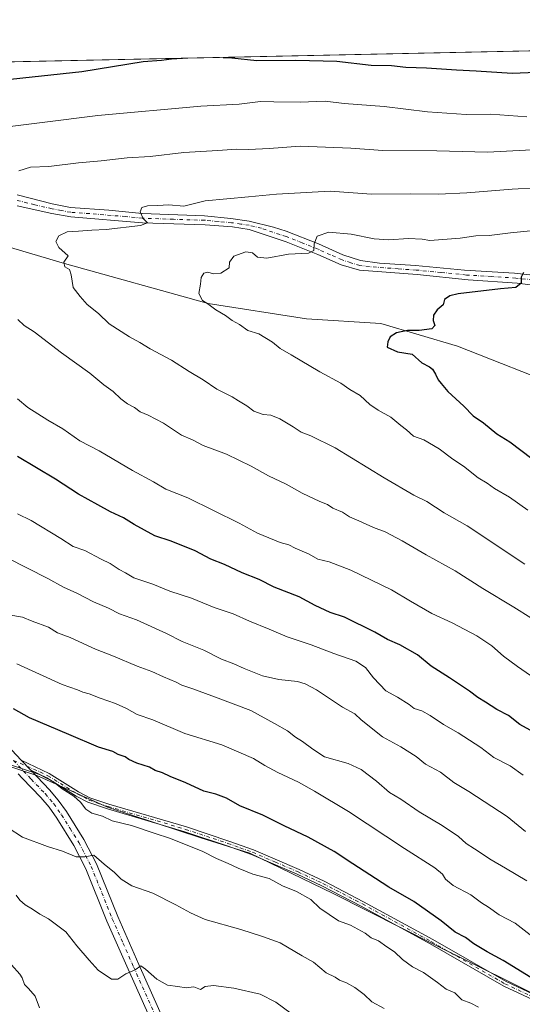
# Model space of a CAD drawing. Units: metres. Extents: x 645263 to 648733, y 4716073 to 4718459.
# Drawn here: x 647937 to 648126, y 4718089 to 4718459 of the extents above; entities that cross this region are included whole.
import ezdxf

# ---------------------------------------------------------------- set-up
doc = ezdxf.new("R2010")
doc.units = ezdxf.units.M
doc.header["$MEASUREMENT"] = 0
doc.linetypes.add('DGN Style 4', pattern=[2.6384748266838614, 1.318413404963828, -0.6592067024819142, 0.001648016756204785, -0.6592067024819142])
for name, color, linetype, lineweight in [('Arbolado forestal CxS', 92, 'Continuous', 0), ('Comarca CxS', 21, 'Continuous', 0), ('Comunidad Autónoma CxS', 142, 'Continuous', 0), ('Curva de nivel maestra', 30, 'Continuous', 30), ('Curva de nivel normal', 30, 'Continuous', 0), ('Municipio CxS', 4, 'Continuous', 0), ('Pista no pavimentada Cxs', 111, 'Continuous', 0), ('Pista no pavimentada eje', 91, 'DGN Style 4', 0), ('Provincia CxS', 1, 'Continuous', 0)]:
    doc.layers.add(name, color=color, linetype=linetype, lineweight=lineweight)

# ---------------------------------------------------------------- blocks, each defined once
blk = doc.blocks.new('*U10')
at = {"layer": 'Arbolado forestal CxS', "color": 92, "linetype": 'Continuous', "lineweight": 0}
for points in [[(648137.4067000002, 4718088.933499999, 574.4089999999997), (648092.6460999995, 4718111.1187, 572.7626000000018), (648054.4565000003, 4718130.4287, 571.5286999999954), (648023.2478999998, 4718145.628900001, 571.3117000000057), (648004.7679000003, 4718151.381100001, 570.6970000000001), (647969.7100999998, 4718162.9191, 570.3678999999975), (647943.1712999997, 4718174.7993, 569.6627000000008), (647928.3885000005, 4718179.7293, 569.7397999999957), (647912.7834999999, 4718178.907299999, 568.811799999996), (647888.1447000002, 4718183.8375, 567.5285000000003), (647817.9243000001, 4718227.5919, 562.4578000000038), (647791.2326999997, 4718245.4639, 560.6144999999962), (647751.4011000004, 4718256.144900001, 562.1953000000067), (647688.5724999999, 4718286.136299999, 568.0053999999947), (647685.2874999996, 4718279.5623, 566.7204999999958), (647689.8032999998, 4718266.621099999, 564.8003999999928), (647676.2522999998, 4718257.9943, 561.4279999999999)], [(647223.6057000002, 4718427.974199999, 540.4422999999952), (647741.7198000001, 4718438.9606, 600.622199999998), (647770.0047000004, 4718429.649900001, 602.662599999996), (647802.8573000003, 4718416.913899999, 601.6012000000047), (647807.7852999996, 4718412.3937, 601.8494000000064), (647863.6341000004, 4718407.4625, 603.1034999999974), (647887.0406999999, 4718386.920499999, 607.0865000000049), (647953.5661000004, 4718367.200300001, 614.434699999998), (648007.5818999996, 4718352.141100001, 619.4225000000006), (648044.5409000004, 4718346.3891, 621.9683999999979), (648072.4647000004, 4718344.7459, 623.610799999995), (648101.2105, 4718336.117900001, 625.6542999999947), (648141.8651000002, 4718320.094500001, 629.6815999999963)]]:
    blk.add_polyline3d(points, dxfattribs=at)
blk = doc.blocks.new('*U12')
at = {"layer": 'Arbolado forestal CxS', "color": 92, "linetype": 'Continuous', "lineweight": 0}
blk.add_polyline3d([(647676.2522999998, 4718257.9943, 561.4279999999999), (647689.8032999998, 4718266.621099999, 564.8003999999928), (647685.2874999996, 4718279.5623, 566.7204999999958), (647688.5724999999, 4718286.136299999, 568.0053999999947), (647751.4011000004, 4718256.144900001, 562.1953000000067), (647791.2326999997, 4718245.4639, 560.6144999999962), (647817.9243000001, 4718227.5919, 562.4578000000038), (647888.1447000002, 4718183.8375, 567.5285000000003), (647912.7834999999, 4718178.907299999, 568.811799999996), (647928.3885000005, 4718179.7293, 569.7397999999957), (647943.1712999997, 4718174.7993, 569.6627000000008), (647969.7100999998, 4718162.9191, 570.3678999999975), (648004.7679000003, 4718151.381100001, 570.6970000000001), (648023.2478999998, 4718145.628900001, 571.3117000000057), (648054.4565000003, 4718130.4287, 571.5286999999954), (648092.6460999995, 4718111.1187, 572.7626000000018), (648137.4067000002, 4718088.933499999, 574.4089999999997)], dxfattribs=at)
blk = doc.blocks.new('*U30')
at = {"layer": 'Pista no pavimentada Cxs', "color": 111, "linetype": 'Continuous', "lineweight": 0}
blk.add_polyline3d([(648133.1901000004, 4718088.890100001, 576.1281000000017), (648118.5900999998, 4718095.670100001, 573.7943999999989), (648091.0000999998, 4718111.4901, 575.6944999999978), (648065.0601000005, 4718125.690099999, 573.4392999999982), (648050.2600999996, 4718133.360099999, 572.2793999999994), (648040.9600999998, 4718137.720100001, 572.4233999999997), (648023.8800999997, 4718145.0701, 573.7700000000041), (648014.6801000005, 4718148.380100001, 571.2287999999971), (647998.8000999996, 4718153.6601, 572.1947999999975), (647969.6601, 4718162.220100001, 572.4348999999929), (647962.3101000005, 4718164.720100001, 571.2195999999967), (647957.8901000004, 4718167.0701, 570.2488000000012), (647946.9101, 4718173.9001, 569.7131999999983), (647940.8901000004, 4718176.7601, 569.7537000000011), (647937.3197999997, 4718180.539899999, 570.0442000000039), (647947.8101000005, 4718175.5601, 570.0081999999966), (647958.8300999999, 4718168.700099999, 570.3337000000029), (647963.0601000005, 4718166.450099999, 570.7706999999937), (647970.2301000003, 4718164.020099999, 571.8000999999931), (647999.3601000002, 4718155.460100001, 572.1030000000028), (648015.3000999996, 4718150.1601, 571.4281000000046), (648024.5701000001, 4718146.8201, 572.3022000000057), (648041.7301000003, 4718139.440099999, 572.2394000000058), (648051.0900999998, 4718135.050100001, 572.2366000000038), (648065.9501, 4718127.350099999, 572.5702000000019), (648091.9200999998, 4718113.130100001, 574.7768999999971), (648119.4600999998, 4718097.340100001, 573.9611000000004), (648133.9101, 4718090.630100001, 575.4916999999987)], dxfattribs=at)

msp = doc.modelspace()

# ---------------------------------------------------------------- linework, layer by layer
at = {"layer": 'Arbolado forestal CxS', "color": 92, "linetype": 'Continuous', "lineweight": 0, "extrusion": (-0.006157775732263991, -0.0001305727940917006, 0.9999810321944995), "elevation": -4006.456131595306, "flags": 128}
msp.add_lwpolyline([(647798.780045693, 4718439.869888771), (648249.9090064645, 4718449.435688852)], dxfattribs=at)
at = {"layer": 'Arbolado forestal CxS', "color": 92, "linetype": 'Continuous', "lineweight": 0}
for points in [[(648141.8651000002, 4718320.094500001, 629.6815999999963), (648101.2105, 4718336.117900001, 625.6542999999947), (648072.4647000004, 4718344.7459, 623.610799999995), (648044.5409000004, 4718346.3891, 621.9683999999979), (648007.5818999996, 4718352.141100001, 619.4225000000006), (647953.5661000004, 4718367.200300001, 614.434699999998), (647887.0406999999, 4718386.920499999, 607.0865000000049), (647863.6341000004, 4718407.4625, 603.1034999999974), (647807.7852999996, 4718412.3937, 601.8494000000064), (647802.8573000003, 4718416.913899999, 601.6012000000047), (647806.9637000002, 4718439.5097, 598.892200000002), (647807.3753000004, 4718440.352800001, 598.7076999999991), (648258.4956999999, 4718449.918600001, 601.4869000000035)], [(647802.8573000003, 4718416.913899999, 601.6012000000047), (647807.7852999996, 4718412.3937, 601.8494000000064), (647863.6341000004, 4718407.4625, 603.1034999999974), (647887.0406999999, 4718386.920499999, 607.0865000000049), (647953.5661000004, 4718367.200300001, 614.434699999998), (648007.5818999996, 4718352.141100001, 619.4225000000006), (648044.5409000004, 4718346.3891, 621.9683999999979), (648072.4647000004, 4718344.7459, 623.610799999995), (648101.2105, 4718336.117900001, 625.6542999999947), (648141.8651000002, 4718320.094500001, 629.6815999999963), (648175.1278999997, 4718306.9487, 632.4814999999944), (648211.6759000003, 4718305.715500001, 636.0997999999963), (648279.2723000003, 4718286.553300001, 639.3898000000045), (648318.9760999996, 4718273.3731, 642.3815000000031), (648348.6728999997, 4718263.1349, 644.2900999999983), (648364.6876999997, 4718257.382900001, 645.2884999999952), (648390.1485000001, 4718249.1657, 647.0608999999968), (648420.3245000001, 4718248.9047, 648.5356999999931)], [(647802.8573000003, 4718416.913899999, 601.6012000000047), (647807.7852999996, 4718412.3937, 601.8494000000064), (647863.6341000004, 4718407.4625, 603.1034999999974), (647887.0406999999, 4718386.920499999, 607.0865000000049), (647953.5661000004, 4718367.200300001, 614.434699999998), (648007.5818999996, 4718352.141100001, 619.4225000000006), (648044.5409000004, 4718346.3891, 621.9683999999979), (648072.4647000004, 4718344.7459, 623.610799999995), (648101.2105, 4718336.117900001, 625.6542999999947), (648141.8651000002, 4718320.094500001, 629.6815999999963), (648175.1278999997, 4718306.9487, 632.4814999999944), (648211.6759000003, 4718305.715500001, 636.0997999999963), (648279.2723000003, 4718286.553300001, 639.3898000000045), (648318.9760999996, 4718273.3731, 642.3815000000031), (648348.6728999997, 4718263.1349, 644.2900999999983), (648364.6876999997, 4718257.382900001, 645.2884999999952), (648390.1485000001, 4718249.1657, 647.0608999999968), (648420.3245000001, 4718248.9047, 648.5356999999931)], [(647676.2522999998, 4718257.9943, 561.4279999999999), (647689.8032999998, 4718266.621099999, 564.8003999999928), (647685.2874999996, 4718279.5623, 566.7204999999958), (647688.5724999999, 4718286.136299999, 568.0053999999947), (647751.4011000004, 4718256.144900001, 562.1953000000067), (647791.2326999997, 4718245.4639, 560.6144999999962), (647817.9243000001, 4718227.5919, 562.4578000000038), (647888.1447000002, 4718183.8375, 567.5285000000003), (647912.7834999999, 4718178.907299999, 568.811799999996), (647928.3885000005, 4718179.7293, 569.7397999999957), (647943.1712999997, 4718174.7993, 569.6627000000008), (647969.7100999998, 4718162.9191, 570.3678999999975), (648004.7679000003, 4718151.381100001, 570.6970000000001), (648023.2478999998, 4718145.628900001, 571.3117000000057), (648054.4565000003, 4718130.4287, 571.5286999999954), (648092.6460999995, 4718111.1187, 572.7626000000018), (648137.4067000002, 4718088.933499999, 574.4089999999997)]]:
    msp.add_polyline3d(points, dxfattribs=at)
at = {"layer": 'Comarca CxS', "color": 21, "linetype": 'Continuous', "lineweight": 0, "flags": 128}
msp.add_lwpolyline([(645791.9519914631, 4718397.616576133), (648680.6400011203, 4718458.869982803), (648712.7433103301, 4716959.985588751)], dxfattribs=at)
at = {"layer": 'Comunidad Autónoma CxS', "color": 142, "linetype": 'Continuous', "lineweight": 0, "flags": 128}
msp.add_lwpolyline([(645791.9519914631, 4718397.616576133), (648680.6400011203, 4718458.869982803), (648712.7433103301, 4716959.985588751)], dxfattribs=at)
at = {"layer": 'Curva de nivel maestra', "color": 30, "linetype": 'Continuous', "lineweight": 30, "flags": 128}
for points, elevation in [([(648013.1698000003, 4718444.716600001), (648016.4600000001, 4718444.5101), (648025.8099999997, 4718443.590100001), (648040.4800000006, 4718443.710100001), (648055.9000000004, 4718443.2301), (648068.8200000003, 4718441.8201), (648076.3799999999, 4718441.710100001), (648081.8399999999, 4718441.050100001), (648089.6200000001, 4718440.780099999), (648100.8200000003, 4718439.9901), (648108.2400000002, 4718439.6501), (648121.8099999997, 4718438.8101), (648139.7000000002, 4718439.4901), (648149.1500000004, 4718439.770099999), (648159.9100000003, 4718441.030099999), (648168.9299999997, 4718441.220100001), (648175.6399999997, 4718441.6501), (648185.4600000001, 4718442.130100001), (648191.8899999997, 4718443.2301), (648196.5700000003, 4718443.9101), (648202.4800000006, 4718445.190099999), (648210.3600000005, 4718446.110099999), (648218.0999999996, 4718447.600099999), (648222.7487000005, 4718449.160599999)], 600), ([(647929.7999999998, 4718436.120100001), (647960.1399999997, 4718439.4001), (647983.0800000001, 4718443.100099999), (647990, 4718443.690099999), (647993.7699999996, 4718444.1501), (647997.8826000001, 4718444.3924)], 600), ([(648125.9900000002, 4718363.9001), (648125.1799999997, 4718362.130100001), (648125.0700000003, 4718359.880100001), (648123.0999999996, 4718358.190099999), (648117.4199999999, 4718357.7401), (648101.4699999997, 4718355.860099999), (648098.3700000001, 4718355.140100001), (648096.3899999997, 4718353.7601), (648095.8399999999, 4718351.6601), (648093.5800000001, 4718349.7601), (648092.2199999997, 4718347.790100001), (648092.0700000003, 4718345.790100001), (648092.7000000002, 4718343.920100001), (648091.5499999998, 4718342.640100001), (648086.8200000003, 4718342.030099999), (648082.3799999999, 4718342.020099999), (648078.3300000001, 4718341.210100001), (648075.9400000004, 4718339.710100001), (648075.0199999996, 4718337.790100001), (648074.7800000003, 4718335.7601), (648078.7199999997, 4718334.030099999), (648084.2000000002, 4718333.1801), (648087.8499999996, 4718329.850099999), (648090.6399999997, 4718328.450099999), (648091.7999999998, 4718327.5601), (648092.9800000006, 4718325.6801), (648093.9199999999, 4718323.4801), (648095.1200000001, 4718322.120100001), (648097.5199999996, 4718319.0801), (648103.5300000003, 4718313.6601), (648107.1600000003, 4718310.040100001), (648110.9500000002, 4718307.340100001), (648116.0499999998, 4718303.2501), (648120.8300000001, 4718300.2601), (648129.1699999999, 4718294.0001)], 625), ([(648129.9000000004, 4718191.030099999), (648124.5800000001, 4718193.920100001), (648120.3600000005, 4718197.3301), (648115.9299999997, 4718199.620100001), (648111.7300000006, 4718202.420100001), (648108.79, 4718204.0801), (648105.6699999999, 4718206.5001), (648098.2599999999, 4718211.4801), (648091.3700000001, 4718215.860099999), (648086.1600000003, 4718220.120100001), (648079.5999999996, 4718223.960100001), (648074.9299999997, 4718225.9101), (648070.1299999999, 4718228.620100001), (648058.7199999997, 4718234.3301), (648053.3600000005, 4718236.030099999), (648047.7599999999, 4718238.670100001), (648041.7400000002, 4718241.950099999), (648032.3700000001, 4718245.590100001), (648026.7000000002, 4718248.420100001), (648020.3700000001, 4718250.960100001), (648013.6600000003, 4718254.110099999), (648008.5700000003, 4718256.120100001), (648002.5999999996, 4718259.200099999), (647993.6600000003, 4718262.840100001), (647987.4600000001, 4718264.840100001), (647979.7699999996, 4718269.130100001), (647975.6900000004, 4718271.700099999), (647970.8499999996, 4718273.840100001), (647966.1299999999, 4718276.5601), (647958.8799999999, 4718280.4901), (647950.2400000002, 4718286.1601), (647935.9000000004, 4718294.690099999)], 600), ([(648130.4000000004, 4718097.9001), (648118.3499999996, 4718105.2401), (648112.3300000001, 4718108.470100001), (648107.3099999997, 4718111.5601), (648104.2199999997, 4718113.9001), (648100.3200000003, 4718115.960100001), (648095.1200000001, 4718120.220100001), (648084.8600000005, 4718127.4901), (648075.4400000004, 4718132.8101), (648070.4400000004, 4718136.140100001), (648061.8399999999, 4718141.620100001), (648054.9199999999, 4718146.2401), (648045.0800000001, 4718151.600099999), (648036.1200000001, 4718155.870100001), (648028.1399999997, 4718159.870100001), (648019.4900000002, 4718163.4101), (648014.4600000001, 4718166.3301), (648010.4600000001, 4718167.840100001), (648005.9000000004, 4718168.950099999), (647999.2000000002, 4718172.090100001), (647993.25, 4718174.440099999), (647990.3499999996, 4718175.8301), (647987.6600000003, 4718176.6801), (647985.5300000003, 4718177.880100001), (647980.7400000002, 4718179.4301), (647977.79, 4718180.7501), (647976.3099999997, 4718181.780099999), (647973.75, 4718182.710100001), (647971.7599999999, 4718183.780099999), (647966.3799999999, 4718185.4001), (647955.1900000004, 4718190.220100001), (647940.4299999997, 4718196.470100001), (647934.3799999999, 4718199.8101)], 575)]:
    msp.add_lwpolyline(points, dxfattribs=dict(at, elevation=elevation))
at = {"layer": 'Curva de nivel normal', "color": 30, "linetype": 'Continuous', "lineweight": 0, "flags": 128}
for points, elevation in [([(647923.1399999997, 4718417.470100001), (647966.1399999997, 4718422.860099999), (648004.7999999998, 4718426.370100001), (648019.1299999999, 4718427.1801), (648027.1399999997, 4718428.1601), (648032.1699999999, 4718427.950099999), (648042.1399999997, 4718427.9001), (648051.4500000002, 4718428.190099999), (648058.5800000001, 4718427.3301), (648073.6399999997, 4718426.200099999), (648089.8799999999, 4718424.2401), (648104.4400000004, 4718423.220100001), (648113.7800000003, 4718423.300100001), (648127.3200000003, 4718422.420100001)], 605), ([(647936.4699999997, 4718402.030099999), (647940.7999999998, 4718403.4001), (647947.7300000006, 4718403.630100001), (647958.8399999999, 4718405.0101), (647967.3200000003, 4718405.850099999), (647977.1600000003, 4718407.0001), (647985.7199999997, 4718407.470100001), (647998.4600000001, 4718408.9101), (648011.1299999999, 4718409.700099999), (648018.1299999999, 4718410.2501), (648022.8700000001, 4718410.090100001), (648030.4000000004, 4718410.420100001), (648042.0999999996, 4718411.290100001), (648061.1200000001, 4718410.5601), (648073.1299999999, 4718409.700099999), (648093.5, 4718409.5801), (648112.4600000001, 4718409.100099999), (648129.1299999999, 4718409.9901)], 610), ([(648130.9000000004, 4718395.6501), (648121.7800000003, 4718395.210100001), (648104.7800000003, 4718393.7401), (648094.0999999996, 4718393.2401), (648083.5599999997, 4718393.440099999), (648068.9400000004, 4718393.280099999), (648053.3799999999, 4718394.380100001), (648033.1900000004, 4718393.350099999), (648022.6500000004, 4718392.2601), (648006.4500000002, 4718390.780099999), (647998.4000000004, 4718388.7401), (647992.7999999998, 4718389.3301), (647988.4600000001, 4718388.9901), (647984.79, 4718388.860099999), (647982.6500000004, 4718388.2401), (647981.9900000002, 4718386.6501), (647983.1799999997, 4718384.090100001), (647984.79, 4718382.5601), (647982.0599999997, 4718381.530099999), (647969.2599999999, 4718380.020099999), (647963.7999999998, 4718379.780099999), (647958.7999999998, 4718379.380100001), (647954.5599999997, 4718379.1801), (647951.4299999997, 4718377.6801), (647950.29, 4718375.470100001), (647951.4400000004, 4718373.200099999), (647954.9500000002, 4718370.0801), (647953.2999999998, 4718367.790100001), (647953.7100000001, 4718365.9901), (647955.4000000004, 4718364.920100001), (647956.0999999996, 4718362.970100001), (647956.8600000005, 4718358.2401), (647959.4100000003, 4718354.880100001), (647962.0599999997, 4718351.800100001), (647966.3399999999, 4718348.420100001), (647970.4000000004, 4718344.540100001), (647977.9900000002, 4718339.6501), (647981.9299999997, 4718337.590100001), (647985.6900000004, 4718335.190099999), (647993.7800000003, 4718330.870100001), (648000.3499999996, 4718326.640100001), (648005.6799999997, 4718323.540100001), (648010.8399999999, 4718319.950099999), (648016.5199999996, 4718317.1801), (648018.9299999997, 4718315.600099999), (648022.0800000001, 4718313.7501), (648024.6699999999, 4718311.7601), (648028.2000000002, 4718310.540100001), (648031.1200000001, 4718310.210100001), (648034.5199999996, 4718308.860099999), (648039.5199999996, 4718305.860099999), (648042.4699999997, 4718303.8101), (648046.1299999999, 4718302.4801), (648055.2000000002, 4718297.890100001), (648073.6900000004, 4718286.700099999), (648084.8499999996, 4718280.200099999), (648089.7000000002, 4718277.720100001), (648096.2199999997, 4718273.4801), (648104.8899999997, 4718268.670100001), (648126.4500000002, 4718254.2501)], 615), ([(648132.4100000003, 4718379.940099999), (648121.1200000001, 4718378.780099999), (648113.1200000001, 4718377.7301), (648108.1200000001, 4718377.670100001), (648102.2199999997, 4718376.720100001), (648090.8799999999, 4718375.9001), (648087.9500000002, 4718376.340100001), (648082.8200000003, 4718376.590100001), (648075.4600000001, 4718376.130100001), (648069.8600000005, 4718376.530099999), (648061.2699999996, 4718378.280099999), (648052.9299999997, 4718379.030099999), (648048.4699999997, 4718377.520099999), (648047.3399999999, 4718374.600099999), (648047.29, 4718372.100099999), (648045.2199999997, 4718371.1501), (648037.7699999996, 4718370.770099999), (648029.6299999999, 4718369.200099999), (648026.1100000005, 4718369.5801), (648024.1900000004, 4718371.2501), (648021.7400000002, 4718371.6801), (648017.2400000002, 4718369.940099999), (648015.5899999999, 4718367.780099999), (648015.4800000006, 4718365.5701), (648012.29, 4718363.590100001), (648009.7000000002, 4718363.370100001), (648007.2400000002, 4718364.0001), (648005.8600000005, 4718363.5701), (648004.9199999999, 4718361.920100001), (648004.6699999999, 4718359.4901), (648003.9900000002, 4718355.970100001), (648005.4600000001, 4718353.3101), (648007.4699999997, 4718352.130100001), (648010.4800000006, 4718349.790100001), (648014.0999999996, 4718347.670100001), (648016.6100000005, 4718345.8301), (648019.3600000005, 4718344.3301), (648022.4299999997, 4718342.100099999), (648026.5599999997, 4718340.8201), (648031.7400000002, 4718337.6501), (648034.5300000003, 4718335.290100001), (648038.7199999997, 4718332.9301), (648049.5199999996, 4718326.540100001), (648057.4400000004, 4718322.2601), (648060.7999999998, 4718319.840100001), (648064.6299999999, 4718317.640100001), (648068.2800000003, 4718314.280099999), (648071.3700000001, 4718312.050100001), (648076.1100000005, 4718309.460100001), (648079.9800000006, 4718306.3301), (648082.0999999996, 4718304.780099999), (648084.6399999997, 4718302.3301), (648088.5599999997, 4718300.9101), (648094.2699999996, 4718297.620100001), (648099.4699999997, 4718293.7401), (648103.5099999999, 4718291.040100001), (648108.9400000004, 4718286.6501), (648112.2999999998, 4718284.690099999), (648115.1299999999, 4718282.6601), (648120.7999999998, 4718279.350099999), (648127.5899999999, 4718274.4801)], 620.0000000000001), ([(648128.7000000002, 4718234.120100001), (648122.4000000004, 4718238.100099999), (648110.7400000002, 4718245.030099999), (648100.3600000005, 4718251.710100001), (648089.4500000002, 4718257.7401), (648080.4500000002, 4718263.050100001), (648074.04, 4718266.390100001), (648069.6200000001, 4718267.970100001), (648064.2000000002, 4718270.550100001), (648060.6200000001, 4718271.9801), (648058.0099999999, 4718273.7601), (648054.4000000004, 4718275.270099999), (648052.3600000005, 4718276.610099999), (648049.4500000002, 4718277.7601), (648042.9000000004, 4718280.9101), (648036.7999999998, 4718284.3301), (648030.2100000001, 4718287.4001), (648023.7000000002, 4718291.110099999), (648014.4600000001, 4718295.530099999), (648005.6799999997, 4718298.860099999), (648001.6699999999, 4718300.9101), (647997.5700000003, 4718302.690099999), (647990.7199999997, 4718307.270099999), (647985.0099999999, 4718310.2401), (647981.9600000001, 4718311.4301), (647979.8399999999, 4718313.170100001), (647977.1799999997, 4718314.520099999), (647974.6900000004, 4718316.350099999), (647971.8799999999, 4718319.130100001), (647968.3899999997, 4718321.690099999), (647963.1399999997, 4718326.050100001), (647952.4699999997, 4718333.6801), (647942.1200000001, 4718341.520099999), (647938.3799999999, 4718343.940099999), (647936.0300000003, 4718346.200099999)], 610), ([(648131.9100000003, 4718210.0801), (648123.79, 4718215.770099999), (648118.54, 4718219.640100001), (648114.1500000004, 4718223.5101), (648108.4600000001, 4718227.300100001), (648099.2000000002, 4718232.1501), (648091.5800000001, 4718235.7401), (648083.5800000001, 4718240.360099999), (648076.4500000002, 4718244.610099999), (648061.0800000001, 4718251.9301), (648052.9900000002, 4718255.110099999), (648048.7300000006, 4718256.1601), (648045.5, 4718257.950099999), (648040.2599999999, 4718260.290100001), (648037.8099999997, 4718261.4801), (648034.6500000004, 4718262.4001), (648026.0499999998, 4718265.880100001), (648019.1600000003, 4718269.5801), (647999.8499999996, 4718279.120100001), (647991.5999999996, 4718282.440099999), (647986.9800000006, 4718285.220100001), (647979.0599999997, 4718289.4901), (647966.54, 4718296.790100001), (647959.2800000003, 4718300.530099999), (647952.9800000006, 4718305.120100001), (647947.3399999999, 4718308.3301), (647939.7400000002, 4718313.120100001), (647935.9400000004, 4718316.340100001)], 605), ([(648125.9199999999, 4718174.9101), (648120.9500000002, 4718178.380100001), (648114.8899999997, 4718181.590100001), (648109.9500000002, 4718185.3101), (648101.4299999997, 4718190.790100001), (648095.9000000004, 4718193.920100001), (648090.9800000006, 4718197.340100001), (648087.75, 4718199.110099999), (648084.9199999999, 4718199.940099999), (648083.0199999996, 4718201.5001), (648078.6799999997, 4718204.190099999), (648074.2400000002, 4718206.630100001), (648069.6600000003, 4718211.4801), (648066.6600000003, 4718215.4301), (648062.9600000001, 4718217.7501), (648054.7800000003, 4718220.640100001), (648046.2800000003, 4718223.940099999), (648037.25, 4718226.920100001), (648030.4699999997, 4718229.8301), (648023.0199999996, 4718232.8201), (648016.9800000006, 4718235.5801), (648009.8499999996, 4718237.9101), (648001.2599999999, 4718241.420100001), (647993.1399999997, 4718244.020099999), (647986.7999999998, 4718246.700099999), (647979.6200000001, 4718249.140100001), (647976.4500000002, 4718251.020099999), (647974.0700000003, 4718252.170100001), (647970.7300000006, 4718254.4301), (647967.2999999998, 4718256.140100001), (647961.2100000001, 4718259.370100001), (647956.8399999999, 4718260.920100001), (647952.2000000002, 4718263.880100001), (647941.0599999997, 4718270.630100001), (647935.8700000001, 4718273.1801)], 594.9999999999999), ([(647932.0499999998, 4718256.670100001), (647947.3600000005, 4718248.840100001), (647953.1399999997, 4718245.590100001), (647958.4699999997, 4718243.220100001), (647964.4699999997, 4718240.100099999), (647970.04, 4718237.670100001), (647974.1799999997, 4718235.5101), (647980.6500000004, 4718233.3301), (647991.8899999997, 4718228.1801), (647997.7300000006, 4718225.1501), (648005.9000000004, 4718221.860099999), (648012.5199999996, 4718218.540100001), (648017.1399999997, 4718216.8301), (648021.0099999999, 4718215.020099999), (648027.9400000004, 4718212.290100001), (648034.0599999997, 4718210.8201), (648041.1600000003, 4718210.1801), (648044.0099999999, 4718209.220100001), (648048.2199999997, 4718206.9801), (648058.04, 4718200.5001), (648062.6299999999, 4718197.9901), (648064.9900000002, 4718195.6801), (648073.0099999999, 4718189.370100001), (648079.9400000004, 4718185.630100001), (648085.6299999999, 4718181.890100001), (648089.1699999999, 4718179.110099999), (648094.7999999998, 4718176.0001), (648099.8700000001, 4718172.210100001), (648105.4600000001, 4718168.780099999), (648119.8300000001, 4718159.350099999), (648126.7599999999, 4718153.7301)], 590), ([(648127.3200000003, 4718135.170100001), (648119.29, 4718140.030099999), (648113.8200000003, 4718143.0801), (648107.5899999999, 4718147.2401), (648104.4400000004, 4718149.200099999), (648101.5300000003, 4718151.8101), (648095.4400000004, 4718155.970100001), (648086.8499999996, 4718161.110099999), (648079.9199999999, 4718165.920100001), (648075.6600000003, 4718168.4101), (648070.8200000003, 4718172.610099999), (648065.0499999998, 4718177.0801), (648060.1600000003, 4718179.3101), (648051.2800000003, 4718181.8301), (648046.9199999999, 4718184.7401), (648043.04, 4718187.5601), (648040.3499999996, 4718189.170100001), (648037.3700000001, 4718191.640100001), (648032.5, 4718194.4001), (648023.6100000005, 4718199.210100001), (648011.25, 4718203.860099999), (648001.7400000002, 4718207.420100001), (647997.6900000004, 4718208.710100001), (647995.4900000002, 4718209.840100001), (647990.7400000002, 4718211.8201), (647986.3600000005, 4718213.940099999), (647980.8300000001, 4718215.9001), (647972.0099999999, 4718219.620100001), (647965.1699999999, 4718222.2401), (647955.7000000002, 4718226.640100001), (647950.9600000001, 4718228.420100001), (647947.5199999996, 4718230.520099999), (647941.4699999997, 4718232.790100001), (647937.7999999998, 4718234.3101), (647932.6900000004, 4718235.210100001)], 585), ([(648129.5999999996, 4718113.9801), (648122.8399999999, 4718119.280099999), (648116.8300000001, 4718122.460100001), (648112.8200000003, 4718125.3301), (648110.2300000006, 4718126.9301), (648106.2000000002, 4718129.940099999), (648099.5599999997, 4718133.5001), (648096.6500000004, 4718135.780099999), (648095.6299999999, 4718137.7401), (648092.6600000003, 4718140.140100001), (648081.3200000003, 4718147.360099999), (648060.2999999998, 4718161.3301), (648047.5, 4718168.9001), (648041.4600000001, 4718172.3301), (648033.6799999997, 4718175.870100001), (648028.8499999996, 4718178.5001), (648024.5899999999, 4718181.2401), (648012.6600000003, 4718186.3301), (647998.7800000003, 4718190.5801), (647986.7599999999, 4718195.7401), (647980.8899999997, 4718197.7501), (647976.8700000001, 4718200.040100001), (647972.75, 4718201.880100001), (647966.9500000002, 4718203.8201), (647962.8399999999, 4718205.530099999), (647960.4800000006, 4718206.120100001), (647958.4000000004, 4718206.9801), (647952.7400000002, 4718208.970100001), (647935.7000000002, 4718216.710100001)], 580), ([(647932.1799999997, 4718179.1801), (647944.1299999999, 4718175.140100001), (647949.3799999999, 4718172.390100001), (647952.75, 4718169.7601), (647957.0099999999, 4718167.020099999), (647959.5999999996, 4718164.7501), (647961.54, 4718162.140100001), (647963.8399999999, 4718160.6601), (647967.8300000001, 4718159.470100001), (647971.4400000004, 4718157.720100001), (647978.79, 4718156.0001), (647987.2100000001, 4718153.120100001), (647993.3700000001, 4718151.170100001), (648005.5300000003, 4718146.220100001), (648010.7199999997, 4718143.5801), (648015.0999999996, 4718141.780099999), (648018.7999999998, 4718139.9901), (648024.3700000001, 4718137.7301), (648030.5, 4718136.050100001), (648035.5099999999, 4718133.380100001), (648040.6799999997, 4718131.2301), (648046.1600000003, 4718128.1501), (648049.5099999999, 4718124.880100001), (648056.5499999998, 4718120.130100001), (648060.9800000006, 4718118.530099999), (648066.5700000003, 4718115.4801), (648068.79, 4718113.8201), (648071.5800000001, 4718112.610099999), (648074.6500000004, 4718110.360099999), (648077.54, 4718108.5701), (648080.5199999996, 4718105.700099999), (648084.3300000001, 4718102.9101), (648088.4100000003, 4718100.7301), (648093.7400000002, 4718097.040100001), (648096.9600000001, 4718094.470100001), (648100.1799999997, 4718093.1501), (648102.8399999999, 4718090.440099999), (648106.2000000002, 4718089.2301), (648109.0899999999, 4718087.670100001)], 570), ([(648073.7000000002, 4718087.210100001), (648069.0800000001, 4718089.7601), (648066.1100000005, 4718092.5001), (648062.6500000004, 4718095.1601), (648059.5700000003, 4718096.870100001), (648056.8499999996, 4718097.890100001), (648055.2400000002, 4718098.950099999), (648051.8899999997, 4718100.5701), (648047.0800000001, 4718104.700099999), (648042.8899999997, 4718106.9901), (648034.54, 4718111.960100001), (648027.9900000002, 4718114.340100001), (648019.79, 4718116.940099999), (648006.4600000001, 4718120.6601), (648000.8499999996, 4718123.120100001), (647995.4100000003, 4718126.140100001), (647986.7000000002, 4718130.520099999), (647978.7999999998, 4718133.350099999), (647974.8200000003, 4718135.800100001), (647972.3799999999, 4718138.300100001), (647968.5199999996, 4718141.5001), (647964.5700000003, 4718144.890100001), (647961.2100000001, 4718144.1801), (647957.9000000004, 4718144.2601), (647952.7999999998, 4718146.420100001), (647947.1299999999, 4718148.0601), (647937.79, 4718151.670100001), (647932.3399999999, 4718155.090100001)], 565), ([(648044.4600000001, 4718081.0701), (648032.9600000001, 4718089.590100001), (648027.1299999999, 4718092.6501), (648017.1699999999, 4718094.890100001), (648009.5899999999, 4718095.880100001), (648006.3600000005, 4718095.5101), (648004.6399999997, 4718094.3101), (648002.1399999997, 4718095.3301), (647999.3099999997, 4718094.960100001), (647996.1399999997, 4718095.5001), (647992.2699999996, 4718095.960100001), (647988.2699999996, 4718098.300100001), (647983.9800000006, 4718102.030099999), (647982.25, 4718103.300100001), (647980.1299999999, 4718101.7601), (647976.5999999996, 4718100.300100001), (647973.6200000001, 4718098.2401), (647971.2400000002, 4718098.290100001), (647966.2699999996, 4718101.610099999), (647962.8499999996, 4718105.360099999), (647958.1799999997, 4718110.780099999), (647954.0099999999, 4718116.0101), (647947.5599999997, 4718120.870100001), (647944.2999999998, 4718122.630100001), (647941.5, 4718124.600099999), (647938.8399999999, 4718126.200099999), (647936.79, 4718127.940099999), (647935.3700000001, 4718129.840100001)], 560), ([(647933.6399999997, 4718103.6501), (647936.8399999999, 4718100.190099999), (647937.6600000003, 4718098.700099999), (647938.5099999999, 4718096.2601), (647940.0899999999, 4718094.790100001), (647942.5199999996, 4718091.860099999), (647944.1600000003, 4718087.5101)], 555.0000000000001)]:
    msp.add_lwpolyline(points, dxfattribs=dict(at, elevation=elevation))
at = {"layer": 'Municipio CxS', "color": 4, "linetype": 'Continuous', "lineweight": 0, "flags": 128}
msp.add_lwpolyline([(645791.9519914631, 4718397.616576133), (648680.6400011203, 4718458.869982803), (648712.7433103301, 4716959.985588751)], dxfattribs=at)
at = {"layer": 'Pista no pavimentada Cxs', "color": 111, "linetype": 'Continuous', "lineweight": 0, "extrusion": (0.03830582846255803, -0.040553558635326, 0.9984428237950376), "elevation": -165950.0788094043, "flags": 128}
msp.add_lwpolyline([(3710876.809063086, 2980420.202208402), (3710876.809063086, 2980414.994683041)], dxfattribs=at)
msp.add_lwpolyline([(3710876.809063086, 2980420.202208402), (3710876.809063086, 2980414.994683041)], dxfattribs=at)
at = {"layer": 'Pista no pavimentada Cxs', "color": 111, "linetype": 'Continuous', "lineweight": 0}
for points in [[(647935.7500999998, 4718393.0001, 611.6212999999989), (647948.9401000004, 4718389.620100001, 615.2626000000018), (647955.8601000002, 4718388.220100001, 615.9893000000011), (647970.2100999998, 4718387.2301, 614.5194000000047), (647982.7401000002, 4718386.0101, 615.9486999999936), (648006.1601, 4718385.1801, 616.506899999993), (648016.1001000004, 4718384.190099999, 617.6619000000064), (648022.9901000002, 4718383.100099999, 618.0584999999992), (648032.1401000004, 4718380.880100001, 620.2013000000006), (648036.8701, 4718379.370100001, 620.0722999999998), (648048.9501, 4718374.5701, 620.3803000000044), (648058.1901000004, 4718370.4301, 623.8420000000042), (648064.7701000003, 4718368.300100001, 624.6215999999986), (648071.8601000002, 4718367.380100001, 622.7161000000051), (648085.3901000004, 4718366.520099999, 623.5623999999953), (648103.9001000002, 4718364.7401, 625.5639999999985), (648122.6501000002, 4718363.600099999, 625.0641000000032), (648135.2200999996, 4718362.280099999, 627.0967999999993)], [(647935.7500999998, 4718393.0001, 611.6212999999989), (647948.9401000004, 4718389.620100001, 615.2626000000018), (647955.8601000002, 4718388.220100001, 615.9893000000011), (647970.2100999998, 4718387.2301, 614.5194000000047), (647982.7401000002, 4718386.0101, 615.9486999999936), (648006.1601, 4718385.1801, 616.506899999993), (648016.1001000004, 4718384.190099999, 617.6619000000064), (648022.9901000002, 4718383.100099999, 618.0584999999992), (648032.1401000004, 4718380.880100001, 620.2013000000006), (648036.8701, 4718379.370100001, 620.0722999999998), (648048.9501, 4718374.5701, 620.3803000000044), (648058.1901000004, 4718370.4301, 623.8420000000042), (648064.7701000003, 4718368.300100001, 624.6215999999986), (648071.8601000002, 4718367.380100001, 622.7161000000051), (648085.3901000004, 4718366.520099999, 623.5623999999953), (648103.9001000002, 4718364.7401, 625.5639999999985), (648122.6501000002, 4718363.600099999, 625.0641000000032), (648135.2200999996, 4718362.280099999, 627.0967999999993)], [(648135.8101000005, 4718358.390100001, 626.4480999999942), (648123.6201, 4718359.880100001, 625.9563999999956), (648105.2701000003, 4718361.0701, 625.975099999996), (648086.0800999999, 4718363.040100001, 624.0225999999967), (648064.3701, 4718364.7401, 624.082899999994), (648057.5201000003, 4718366.7401, 621.7510000000038), (648048.7801000001, 4718370.5701, 620.8592000000062), (648036.8201000001, 4718375.370100001, 620.3007999999973), (648022.9700999996, 4718380.0601, 618.5801000000065), (648016.6201, 4718380.970100001, 617.9241000000038), (648006.3800999997, 4718381.8201, 616.6739999999991), (647982.8201000001, 4718382.5101, 615.423299999995), (647955.9200999998, 4718384.7401, 615.2529999999971), (647948.8101000005, 4718386.030099999, 614.1165999999939), (647935.8201000001, 4718388.950099999, 613.5913)], [(648135.8101000005, 4718358.390100001, 626.4480999999942), (648123.6201, 4718359.880100001, 625.9563999999956), (648105.2701000003, 4718361.0701, 625.975099999996), (648086.0800999999, 4718363.040100001, 624.0225999999967), (648064.3701, 4718364.7401, 624.082899999994), (648057.5201000003, 4718366.7401, 621.7510000000038), (648048.7801000001, 4718370.5701, 620.8592000000062), (648036.8201000001, 4718375.370100001, 620.3007999999973), (648022.9700999996, 4718380.0601, 618.5801000000065), (648016.6201, 4718380.970100001, 617.9241000000038), (648006.3800999997, 4718381.8201, 616.6739999999991), (647982.8201000001, 4718382.5101, 615.423299999995), (647955.9200999998, 4718384.7401, 615.2529999999971), (647948.8101000005, 4718386.030099999, 614.1165999999939), (647935.8201000001, 4718388.950099999, 613.5913)], [(647933.7200999996, 4718184.350099999, 570.4392999999982), (647937.3197999997, 4718180.539899999, 570.0442000000039), (647940.8901000004, 4718176.7601, 569.7537000000011), (647947.9200999998, 4718169.440099999, 568.9563999999956), (647951.2301000003, 4718165.520099999, 568.4453000000067), (647954.2801000001, 4718161.2301, 568.5188999999956), (647960.8800999997, 4718150.720100001, 568.5432000000001), (647965.6101000002, 4718141.540100001, 564.944399999993), (647973.5401, 4718121.790100001, 563.319399999993), (647981.5201000003, 4718103.770099999, 561.1015000000043), (648005.7901, 4718049.4101, 551.1999999999971)], [(647933.7200999996, 4718184.350099999, 570.4392999999982), (647937.3197999997, 4718180.539899999, 570.0442000000039)], [(647937.3197999997, 4718180.539899999, 570.0442000000039), (647947.8101000005, 4718175.5601, 570.0081999999966), (647958.8300999999, 4718168.700099999, 570.3337000000029), (647963.0601000005, 4718166.450099999, 570.7706999999937), (647970.2301000003, 4718164.020099999, 571.8000999999931), (647999.3601000002, 4718155.460100001, 572.1030000000028), (648015.3000999996, 4718150.1601, 571.4281000000046), (648024.5701000001, 4718146.8201, 572.3022000000057), (648041.7301000003, 4718139.440099999, 572.2394000000058), (648051.0900999998, 4718135.050100001, 572.2366000000038), (648065.9501, 4718127.350099999, 572.5702000000019), (648091.9200999998, 4718113.130100001, 574.7768999999971), (648119.4600999998, 4718097.340100001, 573.9611000000004), (648133.9101, 4718090.630100001, 575.4916999999987), (648139.8101000005, 4718088.470100001, 576.5969999999943), (648142.3000999996, 4718087.8201, 575.2590999999958), (648147.6201, 4718087.090100001, 576.0475000000006)], [(648001.6801000005, 4718047.870100001, 551.1652999999933), (647977.5201000003, 4718101.9901, 560.360799999995), (647969.5100999996, 4718120.090100001, 562.4529999999941), (647961.6201, 4718139.720100001, 564.4502999999969), (647957.0701000001, 4718148.550100001, 565.7060000000056), (647950.6401000004, 4718158.800100001, 567.1622000000061), (647947.7701000003, 4718162.840100001, 567.7706000000035), (647944.6700999998, 4718166.5101, 568.8705000000045), (647937.7200999996, 4718173.7401, 569.6138000000064), (647936.1501000002, 4718175.380100001, 569.7109999999957)], [(648001.6801000005, 4718047.870100001, 551.1652999999933), (647977.5201000003, 4718101.9901, 560.360799999995), (647969.5100999996, 4718120.090100001, 562.4529999999941), (647961.6201, 4718139.720100001, 564.4502999999969), (647957.0701000001, 4718148.550100001, 565.7060000000056), (647950.6401000004, 4718158.800100001, 567.1622000000061), (647947.7701000003, 4718162.840100001, 567.7706000000035), (647944.6700999998, 4718166.5101, 568.8705000000045), (647937.7200999996, 4718173.7401, 569.6138000000064), (647936.1501000002, 4718175.380100001, 569.7109999999957)], [(647940.8901000004, 4718176.7601, 569.7537000000011), (647947.9200999998, 4718169.440099999, 568.9563999999956), (647951.2301000003, 4718165.520099999, 568.4453000000067), (647954.2801000001, 4718161.2301, 568.5188999999956), (647960.8800999997, 4718150.720100001, 568.5432000000001), (647965.6101000002, 4718141.540100001, 564.944399999993), (647973.5401, 4718121.790100001, 563.319399999993), (647981.5201000003, 4718103.770099999, 561.1015000000043), (648005.7901, 4718049.4101, 551.1999999999971)], [(648133.1901000004, 4718088.890100001, 576.1281000000017), (648118.5900999998, 4718095.670100001, 573.7943999999989), (648091.0000999998, 4718111.4901, 575.6944999999978), (648065.0601000005, 4718125.690099999, 573.4392999999982), (648050.2600999996, 4718133.360099999, 572.2793999999994), (648040.9600999998, 4718137.720100001, 572.4233999999997), (648023.8800999997, 4718145.0701, 573.7700000000041), (648014.6801000005, 4718148.380100001, 571.2287999999971), (647998.8000999996, 4718153.6601, 572.1947999999975), (647969.6601, 4718162.220100001, 572.4348999999929), (647962.3101000005, 4718164.720100001, 571.2195999999967), (647957.8901000004, 4718167.0701, 570.2488000000012), (647946.9101, 4718173.9001, 569.7131999999983), (647940.8901000004, 4718176.7601, 569.7537000000011)]]:
    msp.add_polyline3d(points, dxfattribs=at)
at = {"layer": 'Pista no pavimentada eje', "color": 91, "linetype": 'DGN Style 4', "lineweight": 0}
for points in [[(648129.4200999998, 4718361.0801, 627.1303000000044), (648123.1350999996, 4718361.7401, 625.2692999999999), (648113.9600999998, 4718362.335100001, 624.6579999999958), (648104.5850999998, 4718362.905099999, 625.2023999999947), (648094.9901000002, 4718363.890100001, 624.1561999999976), (648085.7351000002, 4718364.780099999, 623.8643000000011), (648078.9700999996, 4718365.210100001, 623.3481999999931), (648068.1151000002, 4718366.0601, 623.9906999999948), (648064.5701000001, 4718366.520099999, 623.8491999999969), (648061.1451000003, 4718367.520099999, 622.7832999999955), (648057.8551000003, 4718368.585100001, 622.2888999999996), (648053.4851000002, 4718370.5001, 621.7091999999975), (648048.8651000002, 4718372.5701, 620.3119000000006), (648042.8850999996, 4718374.970100001, 619.9755000000005), (648036.8450999996, 4718377.370100001, 619.1857000000019), (648034.4801000003, 4718378.1251, 619.1857000000019), (648027.5551000005, 4718380.470100001, 618.4967999999935), (648022.9801000003, 4718381.5801, 618.0823999999993), (648019.8051000005, 4718382.0351, 617.6716000000015), (648016.3601000002, 4718382.5801, 617.1456000000035), (648011.2401000002, 4718383.005100001, 616.7682999999961), (648006.2701000003, 4718383.5001, 616.3788000000059), (647994.4901000002, 4718383.845100001, 616.053700000004), (647982.7801000001, 4718384.2601, 615.6840999999986), (647976.5151000004, 4718384.870100001, 615.5097999999998), (647963.0651000004, 4718385.985099999, 613.9915999999939), (647955.8901000004, 4718386.4801, 615.2820000000065), (647952.3350999998, 4718387.1251, 615.1322999999975), (647948.8750999998, 4718387.825099999, 614.1027000000031), (647942.3800999997, 4718389.2851, 612.7979999999952), (647935.7851, 4718390.975099999, 612.303700000004)], [(647934.4281000001, 4718180.4737, 569.9948000000004), (647944.3501000004, 4718176.1601, 569.8076000000001), (647947.3601000002, 4718174.7301, 569.8389000000025), (647958.3601000002, 4718167.8851, 570.2140000000073), (647962.6851000005, 4718165.585100001, 570.9961000000039), (647966.3601000002, 4718164.335100001, 572.221000000005), (647969.9451000001, 4718163.120100001, 572.0555000000022), (647999.0800999999, 4718154.5601, 572.1076999999932), (648014.9901000002, 4718149.270099999, 571.3332999999984), (648019.5900999998, 4718147.6151, 571.7295000000013), (648024.2251000004, 4718145.9451, 572.9958999999944), (648032.8051000005, 4718142.255100001, 572.1472999999969), (648041.3450999996, 4718138.5801, 572.3119000000006), (648050.6750999996, 4718134.2051, 572.249299999996), (648065.5050999997, 4718126.520099999, 573.0758999999962), (648091.4600999998, 4718112.3101, 575.0997999999963), (648119.0251000002, 4718096.505100001, 573.8849999999948), (648133.5500999996, 4718089.7601, 575.8276000000042)], [(647934.4281000001, 4718180.4737, 569.9948000000004), (647941.0625, 4718173.420100001, 569.4619999999995), (647946.2950999998, 4718167.975099999, 568.6986000000034), (647949.5000999998, 4718164.1801, 568.0421999999963), (647952.4600999998, 4718160.015100001, 567.2491000000009), (647955.6750999996, 4718154.890100001, 567.1915000000008), (647958.9751000004, 4718149.6351, 566.8669999999984), (647963.6151000002, 4718140.630100001, 564.5757000000012), (647967.5800999999, 4718130.755100001, 563.430600000007), (647971.5251000002, 4718120.940099999, 562.4734000000026), (647975.5301000001, 4718111.890100001, 563.077099999995), (647979.5201000003, 4718102.880100001, 560.5853999999963), (648003.7351000002, 4718048.640100001, 551.0258999999933)]]:
    msp.add_polyline3d(points, dxfattribs=at)
at = {"layer": 'Provincia CxS', "color": 1, "linetype": 'Continuous', "lineweight": 0, "flags": 128}
msp.add_lwpolyline([(645791.9519914631, 4718397.616576133), (648680.6400011203, 4718458.869982803), (648712.7433103301, 4716959.985588751)], dxfattribs=at)

# ---------------------------------------------------------------- block references
at = {"layer": 'Arbolado forestal CxS', "color": 92, "linetype": 'Continuous', "lineweight": 0}
for name in ['*U10', '*U12']:
    msp.add_blockref(name, (0, 0), dxfattribs=at)
at = {"layer": 'Pista no pavimentada Cxs', "color": 111, "linetype": 'Continuous', "lineweight": 0}
msp.add_blockref('*U30', (0, 0), dxfattribs=at)

doc.saveas('drawing.dxf')
